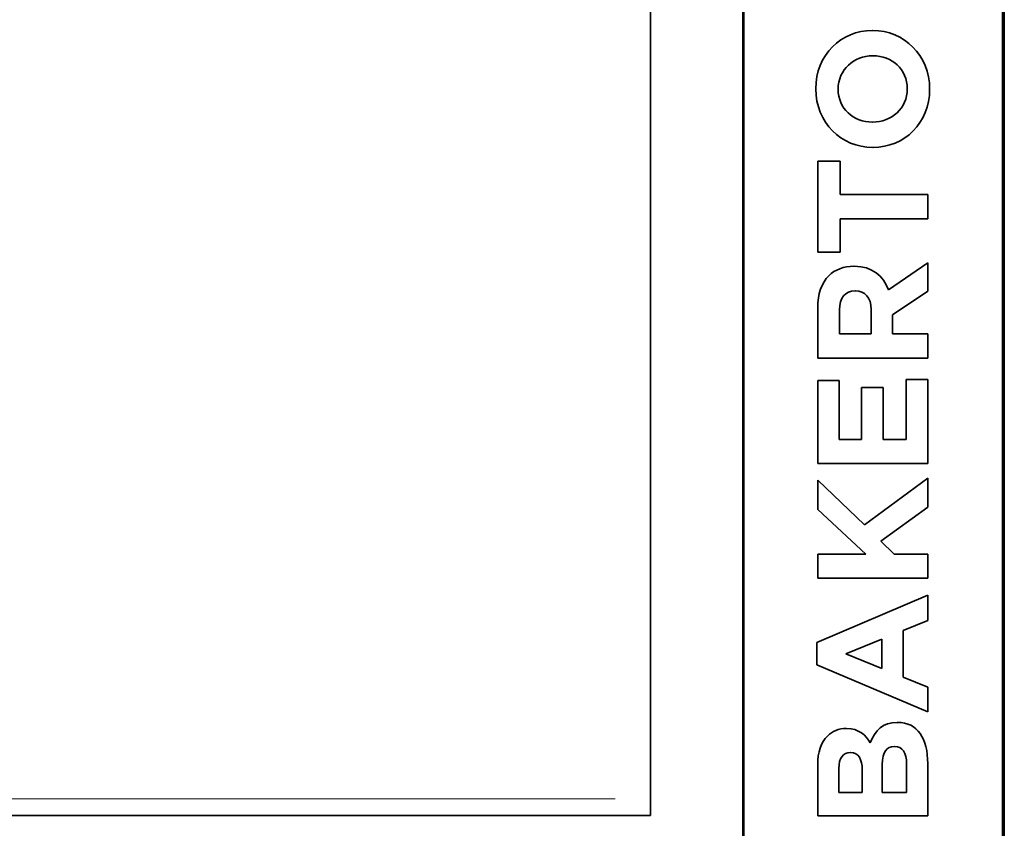
# Model space of a CAD drawing. Extents: x 5987 to 10491, y -672 to 3708.
# Drawn here: x 8700 to 9233, y 1504 to 1942 of the extents above; entities that cross this region are included whole.
import ezdxf

# ---------------------------------------------------------------- set-up
doc = ezdxf.new("R2010")
doc.units = 0
doc.header["$LTSCALE"] = 5
doc.layers.get('0').update_dxf_attribs({"linetype": 'CONTINUOUS', "lineweight": 0})
doc.layers.add('1', color=7, linetype='CONTINUOUS', true_color=0xffffff)

msp = doc.modelspace()

# ---------------------------------------------------------------- linework, layer by layer
at = {"color": 2, "linetype": 'Continuous'}
msp.add_line((8584.57, 1519.83), (9022.57, 1519.83), dxfattribs=at)
at = {"layer": '1', "color": 7, "linetype": 'Continuous', "lineweight": 35}
for p, q in [((9091.57, 1400.83), (9091.57, 2404.83)), ((9092.07, 1400.58), (9092.07, 2405.08)), ((9232.07, 1400.58), (9232.07, 2405.08)), ((9233.07, 2405.33), (9233.07, 1373.93)), ((9041.57, 2294.83), (9041.57, 1510.83)), ((9161.86, 1935.77), (9161.69, 1935.77)), ((9161.86, 1922.07), (9162.03, 1922.07)), ((9161.86, 1886.15), (9161.69, 1886.15)), ((9161.86, 1872.45), (9162.03, 1872.45)), ((9132.07, 1865.04), (9132.07, 1815.68)), ((9144.16, 1865.04), (9132.07, 1865.04)), ((9144.16, 1846.92), (9144.16, 1865.04)), ((9191.65, 1846.92), (9144.16, 1846.92)), ((9191.65, 1833.81), (9191.65, 1846.92)), ((9144.16, 1833.81), (9191.65, 1833.81)), ((9144.16, 1815.68), (9144.16, 1833.81)), ((9132.07, 1815.68), (9144.16, 1815.68)), ((9151.9, 1808.11), (9151.73, 1808.11)), ((9191.65, 1809.9), (9170.37, 1795.34)), ((9191.65, 1794.58), (9191.65, 1809.9)), ((9152.41, 1794.83), (9152.58, 1794.83)), ((9172.58, 1781.81), (9191.65, 1794.58)), ((9132.07, 1785.64), (9132.07, 1758.41)), ((9143.9, 1771.51), (9143.9, 1784.53)), ((9161.01, 1784.79), (9161.01, 1771.51)), ((9172.58, 1771.51), (9172.58, 1781.81)), ((9161.01, 1771.51), (9143.9, 1771.51)), ((9191.65, 1771.51), (9172.58, 1771.51)), ((9191.65, 1758.41), (9191.65, 1771.51)), ((9132.07, 1758.41), (9191.65, 1758.41)), ((9143.73, 1746.32), (9132.07, 1746.32)), ((9132.07, 1746.32), (9132.07, 1701.38)), ((9143.73, 1714.41), (9143.73, 1746.32)), ((9155.82, 1742.49), (9155.82, 1714.41)), ((9167.48, 1742.49), (9155.82, 1742.49)), ((9167.48, 1714.41), (9167.48, 1742.49)), ((9179.99, 1746.75), (9179.99, 1714.41)), ((9191.65, 1746.75), (9179.99, 1746.75)), ((9191.65, 1701.38), (9191.65, 1746.75)), ((9155.82, 1714.41), (9143.73, 1714.41)), ((9179.99, 1714.41), (9167.48, 1714.41)), ((9132.07, 1701.38), (9191.65, 1701.38)), ((9157.35, 1668.11), (9132.07, 1692.36)), ((9132.07, 1692.36), (9132.07, 1676.53)), ((9191.65, 1693.47), (9157.35, 1668.11)), ((9191.65, 1677.73), (9191.65, 1693.47)), ((9132.07, 1676.53), (9158.12, 1652.36)), ((9166.29, 1659.26), (9191.65, 1677.73)), ((9173.43, 1652.36), (9166.29, 1659.26)), ((9158.12, 1652.36), (9132.07, 1652.36)), ((9132.07, 1652.36), (9132.07, 1639.26)), ((9191.65, 1652.36), (9173.43, 1652.36)), ((9191.65, 1639.26), (9191.65, 1652.36)), ((9132.07, 1639.26), (9191.65, 1639.26)), ((9191.65, 1630.07), (9131.65, 1604.53)), ((9191.65, 1616.36), (9191.65, 1630.07)), ((9178.29, 1610.92), (9191.65, 1616.36)), ((9178.29, 1585.73), (9178.29, 1610.92)), ((9131.65, 1604.53), (9131.65, 1592.45)), ((9147.39, 1598.32), (9166.71, 1606.24)), ((9166.71, 1606.24), (9166.71, 1590.41)), ((9166.71, 1590.41), (9147.39, 1598.32)), ((9131.65, 1592.45), (9191.65, 1566.92)), ((9191.65, 1580.28), (9178.29, 1585.73)), ((9191.65, 1566.92), (9191.65, 1580.28)), ((9147.65, 1557.9), (9147.48, 1557.9)), ((9175.31, 1561.21), (9175.14, 1561.21)), ((9173.52, 1548.19), (9173.69, 1548.19)), ((9149.69, 1544.87), (9149.86, 1544.87)), ((9132.07, 1538.24), (9132.07, 1510.58)), ((9143.56, 1523.34), (9143.56, 1536.28)), ((9156.16, 1535.43), (9156.16, 1523.34)), ((9167.05, 1523.34), (9167.05, 1538.49)), ((9180.16, 1538.92), (9180.16, 1523.34)), ((9191.65, 1510.58), (9191.65, 1538.92)), ((9156.16, 1523.34), (9143.56, 1523.34)), ((9180.16, 1523.34), (9167.05, 1523.34)), ((9041.57, 1510.83), (8564.57, 1510.83)), ((9132.07, 1510.58), (9191.65, 1510.58))]:
    msp.add_line(p, q, dxfattribs=at)
at = {"layer": '1', "color": 7, "linetype": 'Continuous', "lineweight": 35, "extrusion": (0, 0, -1)}
msp.add_ellipse((9233.74, 1888.14), major_axis=(-0.67, 38.2), ratio=0.000913, start_param=6.230864, end_param=6.248307, dxfattribs=at)
at = {"layer": '1', "color": 7, "linetype": 'Continuous', "lineweight": 35}
for points in [[(9161.69, 1935.77), (9144.75, 1935.77), (9131.05, 1922.58), (9131.05, 1904.19)], [(9192.67, 1904.02), (9192.67, 1922.41), (9178.8, 1935.77), (9161.86, 1935.77)], [(9143.14, 1904.02), (9143.14, 1914.58), (9151.65, 1922.07), (9161.86, 1922.07)], [(9162.03, 1922.07), (9172.24, 1922.07), (9180.58, 1914.75), (9180.58, 1904.19)], [(9131.05, 1904.19), (9131.05, 1885.81), (9144.92, 1872.45), (9161.86, 1872.45)], [(9161.69, 1886.15), (9151.48, 1886.15), (9143.14, 1893.47), (9143.14, 1904.02)], [(9180.58, 1904.19), (9180.58, 1893.64), (9172.07, 1886.15), (9161.86, 1886.15)], [(9162.03, 1872.45), (9178.97, 1872.45), (9192.67, 1885.64), (9192.67, 1904.02)], [(9151.73, 1808.11), (9146.12, 1808.11), (9141.43, 1806.32), (9138.12, 1803)], [(9170.37, 1795.34), (9167.56, 1802.92), (9161.52, 1808.11), (9151.9, 1808.11)], [(9138.12, 1803), (9134.2, 1799.09), (9132.07, 1793.21), (9132.07, 1785.64)], [(9143.9, 1784.53), (9143.9, 1790.92), (9146.8, 1794.83), (9152.41, 1794.83)], [(9152.58, 1794.83), (9157.6, 1794.83), (9161.01, 1791.17), (9161.01, 1784.79)], [(9147.48, 1557.9), (9143.39, 1557.9), (9140.07, 1556.53), (9137.35, 1553.81)], [(9160.5, 1550.07), (9158.12, 1554.32), (9154.37, 1557.9), (9147.65, 1557.9)], [(9175.14, 1561.21), (9167.14, 1561.21), (9163.14, 1556.96), (9160.5, 1550.07)], [(9191.65, 1538.92), (9191.65, 1552.36), (9186.2, 1561.21), (9175.31, 1561.21)], [(9137.35, 1553.81), (9133.95, 1550.41), (9132.07, 1545.04), (9132.07, 1538.24)], [(9167.05, 1538.49), (9167.05, 1545.21), (9169.52, 1548.19), (9173.52, 1548.19)], [(9173.69, 1548.19), (9178.12, 1548.19), (9180.16, 1544.7), (9180.16, 1538.92)], [(9143.56, 1536.28), (9143.56, 1541.81), (9145.78, 1544.87), (9149.69, 1544.87)], [(9149.86, 1544.87), (9154.29, 1544.87), (9156.16, 1541.21), (9156.16, 1535.43)]]:
    msp.add_open_spline(points, degree=3, dxfattribs=at)

doc.saveas('drawing.dxf')
